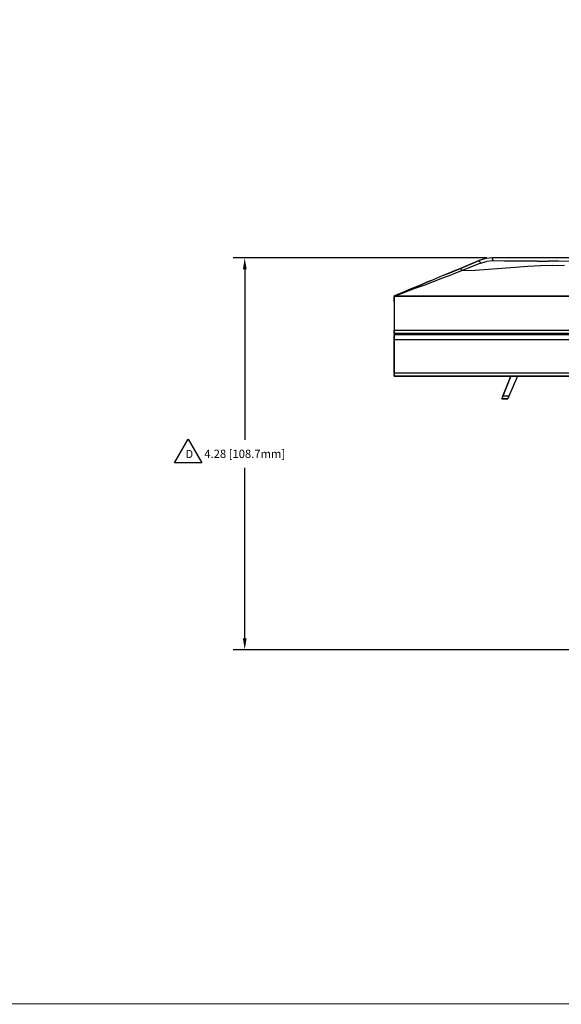
# Model space of a CAD drawing. Extents: x -0.1 to 34.1, y -0.1 to 22.1.
# Drawn here: x 17 to 22.9, y 0.2 to 11 of the extents above; entities that cross this region are included whole.
import ezdxf

# ---------------------------------------------------------------- set-up
doc = ezdxf.new("R2010")
doc.units = 0
doc.header["$MEASUREMENT"] = 0
doc.header["$PDMODE"] = 2
doc.header["$PDSIZE"] = 0.075
doc.layers.get('Defpoints').update_dxf_attribs({"linetype": 'CONTINUOUS'})
for name, color, linetype in [('Dimension', 6, 'CONTINUOUS'), ('Object', 5, 'CONTINUOUS'), ('Text', 1, 'CONTINUOUS'), ('Title Block', 3, 'CONTINUOUS')]:
    doc.layers.add(name, color=color, linetype=linetype)
doc.styles.get("Standard").update_dxf_attribs({"font": 'technic_.ttf'})
doc.dimstyles.get("Standard").update_dxf_attribs({"dimtxt": 0.09, "dimasz": 0.125, "dimexe": 0.125, "dimexo": 0.0625, "dimgap": 0.09, "dimtad": 0, "dimtih": 1, "dimtoh": 1, "dimzin": 0, "dimdsep": 46, "dimtxsty": 'STANDARD', "dimcen": 0.09, "dimadec": 0, "dimazin": 0, "dimtfac": 1, "dimtofl": 0, "dimtmove": 0, "dimatfit": 3, "dimfxl": 1, "dimtolj": 1, "dimtzin": 0, "dimarcsym": 0})

# ---------------------------------------------------------------- blocks, each defined once
blk = doc.blocks.new('*D3')
at = {"layer": 'Defpoints', "color": 0}
for p in [(22.166, 8.398), (19.459, 4.118), (28.309, 4.118)]:
    blk.add_point(p, dxfattribs=at)
at = {"layer": 'Dimension', "color": 0, "lineweight": -2}
for p, q in [((22.103, 8.398), (19.334, 8.398)), ((19.459, 8.273), (19.459, 6.411)), ((19.459, 4.243), (19.459, 6.105)), ((28.246, 4.118), (19.334, 4.118))]:
    blk.add_line(p, q, dxfattribs=at)
at = {"layer": 'Dimension', "color": 0}
for points in [[(19.439, 8.273), (19.48, 8.273), (19.459, 8.398)], [(19.439, 4.243), (19.48, 4.243), (19.459, 4.118)]]:
    blk.add_solid(points, dxfattribs=at)
at = {"layer": 'Dimension', "color": 0, "insert": (19.459, 6.258), "char_height": 0.09, "attachment_point": 5}
blk.add_mtext('\\A1;4.28 [108.7mm]', dxfattribs=at)

msp = doc.modelspace()

# ---------------------------------------------------------------- linework, layer by layer
at = {"layer": 'Object'}
for p, q in [((22.092, 8.391), (22.022, 8.369)), ((22.092, 8.391), (22.022, 8.369)), ((22.166, 8.398), (22.092, 8.391)), ((22.166, 8.398), (22.092, 8.391)), ((22.092, 8.391), (22.092, 8.392)), ((22.092, 8.392), (22.092, 8.39)), ((22.291, 8.398), (22.166, 8.398)), ((22.167, 8.396), (22.166, 8.398)), ((22.291, 8.398), (22.166, 8.398)), ((22.168, 8.389), (22.167, 8.396)), ((22.413, 8.398), (22.291, 8.398)), ((22.413, 8.398), (22.291, 8.398)), ((22.531, 8.398), (22.413, 8.398)), ((22.531, 8.398), (22.413, 8.398)), ((22.648, 8.398), (22.531, 8.398)), ((22.648, 8.398), (22.531, 8.398)), ((22.762, 8.398), (22.648, 8.398)), ((22.762, 8.398), (22.648, 8.398)), ((22.873, 8.398), (22.762, 8.398)), ((22.873, 8.398), (22.762, 8.398)), ((23.091, 8.398), (22.873, 8.398)), ((23.091, 8.398), (22.873, 8.398)), ((21.818, 8.284), (21.718, 8.242)), ((21.718, 8.242), (21.818, 8.284)), ((21.817, 8.284), (21.722, 8.244)), ((21.817, 8.284), (21.722, 8.244)), ((22.022, 8.369), (21.817, 8.284)), ((22.022, 8.369), (21.817, 8.284)), ((21.817, 8.283), (21.817, 8.284)), ((21.818, 8.284), (22.022, 8.369)), ((21.818, 8.284), (22.022, 8.369)), ((21.818, 8.284), (21.819, 8.281)), ((22.034, 8.34), (21.829, 8.257)), ((22.022, 8.369), (22.022, 8.368)), ((22.026, 8.361), (22.022, 8.368)), ((22.029, 8.351), (22.026, 8.361)), ((22.029, 8.351), (22.034, 8.34)), ((22.034, 8.34), (22.1, 8.36)), ((22.169, 8.366), (22.1, 8.36)), ((22.27, 8.283), (22.123, 8.27)), ((22.169, 8.378), (22.168, 8.389)), ((22.169, 8.378), (22.169, 8.366)), ((22.297, 8.364), (22.169, 8.366)), ((22.414, 8.294), (22.27, 8.283)), ((22.42, 8.363), (22.297, 8.364)), ((22.554, 8.303), (22.414, 8.294)), ((22.541, 8.362), (22.42, 8.363)), ((22.659, 8.362), (22.541, 8.362)), ((22.69, 8.31), (22.554, 8.303)), ((22.659, 8.362), (22.773, 8.361)), ((22.823, 8.314), (22.69, 8.31)), ((22.887, 8.361), (22.773, 8.361)), ((22.823, 8.314), (22.953, 8.319)), ((23.107, 8.36), (22.887, 8.361)), ((21.618, 8.201), (21.519, 8.16)), ((21.618, 8.201), (21.519, 8.16)), ((21.521, 8.14), (21.623, 8.179)), ((21.718, 8.242), (21.618, 8.201)), ((21.718, 8.242), (21.618, 8.201)), ((21.623, 8.179), (21.726, 8.218)), ((21.65, 8.214), (21.639, 8.21)), ((21.65, 8.214), (21.639, 8.21)), ((21.758, 8.259), (21.65, 8.214)), ((21.758, 8.259), (21.65, 8.214)), ((21.742, 8.253), (21.684, 8.229)), ((21.684, 8.229), (21.742, 8.253)), ((21.722, 8.244), (21.69, 8.23)), ((21.69, 8.23), (21.722, 8.244)), ((21.829, 8.257), (21.726, 8.218)), ((21.77, 8.264), (21.742, 8.253)), ((21.742, 8.253), (21.77, 8.264)), ((21.819, 8.281), (21.823, 8.27)), ((21.823, 8.27), (21.829, 8.257)), ((21.977, 8.261), (21.829, 8.257)), ((22.123, 8.27), (21.977, 8.261)), ((21.324, 8.079), (21.233, 8.04)), ((21.324, 8.079), (21.233, 8.04)), ((21.338, 8.084), (21.241, 8.044)), ((21.338, 8.084), (21.241, 8.044)), ((21.322, 8.066), (21.42, 8.102)), ((21.421, 8.119), (21.324, 8.079)), ((21.421, 8.119), (21.324, 8.079)), ((21.351, 8.09), (21.338, 8.084)), ((21.338, 8.084), (21.351, 8.09)), ((21.441, 8.128), (21.363, 8.094)), ((21.363, 8.094), (21.441, 8.128)), ((21.42, 8.102), (21.521, 8.14)), ((21.519, 8.16), (21.421, 8.119)), ((21.519, 8.16), (21.421, 8.119)), ((21.484, 8.146), (21.441, 8.128)), ((21.441, 8.128), (21.484, 8.146)), ((21.101, 7.986), (21.091, 7.981)), ((21.091, 7.981), (21.101, 7.986)), ((21.099, 7.983), (21.091, 7.981)), ((21.091, 7.982), (21.091, 7.981)), ((21.091, 7.981), (21.091, 7.982)), ((21.091, 7.982), (21.091, 7.981)), ((21.091, 7.981), (21.091, 7.982)), ((21.091, 7.981), (21.091, 7.974)), ((21.091, 7.981), (21.091, 7.974)), ((21.091, 7.981), (23.091, 7.981)), ((23.091, 7.981), (21.091, 7.981)), ((21.091, 7.974), (21.091, 7.952)), ((21.091, 7.952), (21.091, 7.974)), ((21.101, 7.982), (21.097, 7.981)), ((21.117, 7.992), (21.101, 7.986)), ((21.117, 7.992), (21.101, 7.986)), ((21.114, 7.991), (21.101, 7.986)), ((21.114, 7.991), (21.101, 7.986)), ((21.111, 7.987), (21.101, 7.982)), ((21.132, 7.999), (21.108, 7.988)), ((21.132, 7.999), (21.108, 7.988)), ((21.111, 7.987), (21.142, 7.998)), ((21.149, 8.006), (21.114, 7.991)), ((21.149, 8.006), (21.114, 7.991)), ((21.13, 7.998), (21.114, 7.991)), ((21.114, 7.991), (21.13, 7.998)), ((21.119, 7.992), (21.117, 7.992)), ((21.119, 7.992), (21.117, 7.992)), ((21.14, 8.001), (21.13, 7.998)), ((21.13, 7.998), (21.14, 8.001)), ((21.176, 8.017), (21.132, 7.999)), ((21.176, 8.017), (21.132, 7.999)), ((21.142, 7.998), (21.182, 8.013)), ((21.19, 8.022), (21.149, 8.006)), ((21.19, 8.022), (21.149, 8.006)), ((21.267, 8.054), (21.176, 8.017)), ((21.267, 8.054), (21.176, 8.017)), ((21.259, 8.051), (21.18, 8.018)), ((21.18, 8.018), (21.259, 8.051)), ((21.182, 8.013), (21.227, 8.03)), ((21.233, 8.04), (21.19, 8.022)), ((21.233, 8.04), (21.19, 8.022)), ((21.241, 8.044), (21.217, 8.033)), ((21.241, 8.044), (21.217, 8.033)), ((21.227, 8.03), (21.322, 8.066)), ((21.287, 8.062), (21.259, 8.051)), ((21.259, 8.051), (21.287, 8.062)), ((21.274, 8.058), (21.267, 8.054)), ((21.274, 8.058), (21.267, 8.054)), ((21.091, 7.952), (21.091, 7.918)), ((21.091, 7.918), (21.091, 7.952)), ((21.091, 7.918), (21.091, 7.871)), ((21.091, 7.918), (21.091, 7.871)), ((21.091, 7.871), (21.091, 7.814)), ((21.091, 7.871), (21.091, 7.814)), ((21.091, 7.814), (21.091, 7.75)), ((21.091, 7.814), (21.091, 7.75)), ((21.091, 7.75), (21.091, 7.679)), ((21.091, 7.75), (21.091, 7.679)), ((21.091, 7.679), (21.091, 7.607)), ((21.091, 7.679), (21.091, 7.607)), ((21.091, 7.607), (21.091, 7.573)), ((21.091, 7.573), (21.091, 7.607)), ((21.091, 7.607), (23.091, 7.607)), ((21.091, 7.573), (21.091, 7.568)), ((23.091, 7.573), (21.091, 7.573)), ((21.091, 7.573), (21.091, 7.568)), ((21.091, 7.568), (21.091, 7.564)), ((21.091, 7.568), (21.091, 7.564)), ((21.091, 7.564), (21.091, 7.563)), ((21.091, 7.564), (21.091, 7.563)), ((21.091, 7.563), (21.091, 7.554)), ((21.091, 7.563), (21.091, 7.554)), ((21.091, 7.563), (23.091, 7.563)), ((23.091, 7.563), (21.091, 7.563)), ((21.091, 7.554), (21.091, 7.533)), ((21.091, 7.533), (21.091, 7.554)), ((21.091, 7.533), (21.091, 7.503)), ((21.091, 7.503), (21.091, 7.533)), ((21.091, 7.503), (21.091, 7.139)), ((23.091, 7.503), (21.091, 7.503)), ((21.091, 7.139), (21.091, 7.503)), ((21.091, 7.139), (21.091, 7.123)), ((23.091, 7.139), (21.091, 7.139)), ((21.091, 7.139), (21.091, 7.123)), ((21.091, 7.123), (21.091, 7.112)), ((21.091, 7.112), (21.091, 7.123)), ((21.091, 7.112), (21.091, 7.108)), ((21.091, 7.108), (21.091, 7.112)), ((21.091, 7.108), (23.091, 7.108)), ((23.091, 7.108), (21.091, 7.108)), ((22.367, 7.108), (22.279, 6.888)), ((22.279, 6.888), (22.367, 7.108)), ((22.439, 7.108), (22.346, 6.888)), ((22.439, 7.108), (22.346, 6.888)), ((22.279, 6.888), (22.274, 6.877)), ((22.279, 6.888), (22.274, 6.877)), ((22.346, 6.888), (22.279, 6.888)), ((22.346, 6.888), (22.341, 6.877)), ((22.341, 6.877), (22.346, 6.888)), ((22.271, 6.867), (22.268, 6.861)), ((22.271, 6.867), (22.268, 6.861)), ((22.268, 6.861), (22.268, 6.859)), ((22.268, 6.859), (22.268, 6.861)), ((22.268, 6.859), (22.333, 6.859)), ((22.333, 6.859), (22.268, 6.859)), ((22.274, 6.877), (22.271, 6.867)), ((22.274, 6.877), (22.271, 6.867)), ((22.337, 6.867), (22.333, 6.861)), ((22.337, 6.867), (22.333, 6.861)), ((22.333, 6.861), (22.333, 6.859)), ((22.333, 6.861), (22.333, 6.859)), ((22.341, 6.877), (22.337, 6.867)), ((22.341, 6.877), (22.337, 6.867))]:
    msp.add_line(p, q, dxfattribs=at)
at = {"layer": 'Text'}
for p, q in [((18.692, 6.159), (18.842, 6.419)), ((18.842, 6.419), (18.992, 6.159)), ((18.992, 6.159), (18.692, 6.159))]:
    msp.add_line(p, q, dxfattribs=at)
at = {"layer": 'Title Block', "const_width": 0.01}
msp.add_lwpolyline([(33.75, 0.25), (0.25, 0.25), (0.25, 21.75), (33.75, 21.75)], close=True, dxfattribs=at)

# ---------------------------------------------------------------- texts
at = {"layer": 'Text'}
msp.add_text('D', height=0.09, dxfattribs=at).set_placement((18.811, 6.211))

# ---------------------------------------------------------------- dimensions: what is measured, and where the dimension line sits
at = {"layer": 'Dimension'}
dim = msp.add_linear_dim(base=(19.459, 4.118), p1=(22.166, 8.398), p2=(28.309, 4.118), angle=90, dimstyle='STANDARD', dxfattribs=at)
dim.commit()
dim.dimension.update_dxf_attribs({"geometry": '*D3', "text_midpoint": (19.459, 6.258)})

doc.saveas('drawing.dxf')
